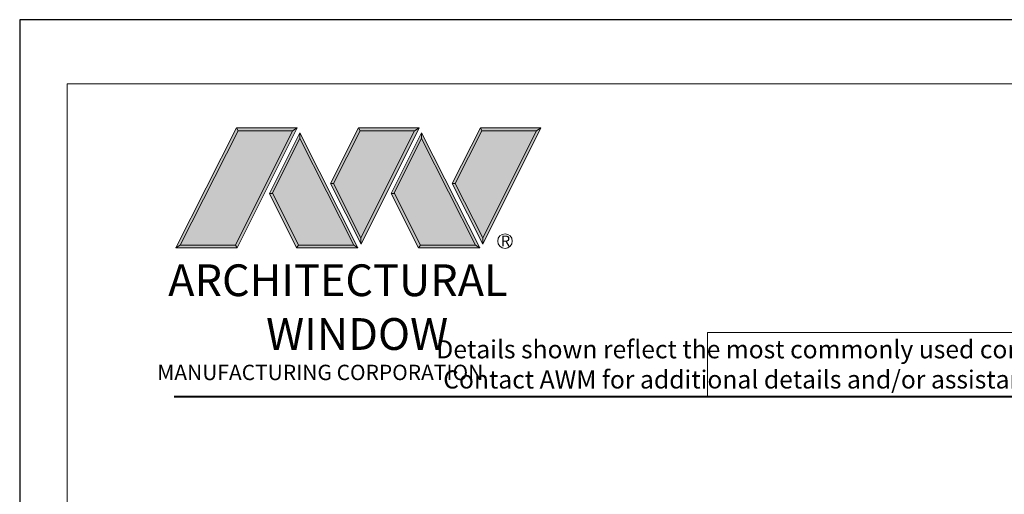
# Model space of a CAD drawing. Extents: x -10.4 to 80.2, y -41.8 to 51.8.
# Drawn here: x 7.9 to 16.1, y 47.9 to 51.8 of the extents above; entities that cross this region are included whole.
import ezdxf

# ---------------------------------------------------------------- set-up
doc = ezdxf.new("R2010")
doc.units = 0
doc.header["$LTSCALE"] = 0.01
doc.header["$MEASUREMENT"] = 0
doc.layers.get('0').update_dxf_attribs({"linetype": 'CONTINUOUS', "lineweight": 20})
doc.layers.add('LOGO', color=143, linetype='CONTINUOUS', lineweight=5)
doc.layers.add('Title Block', color=7, linetype='CONTINUOUS')
doc.layers.add('VP', color=4, linetype='CONTINUOUS', lineweight=20, plot=False)
doc.styles.get("Standard").update_dxf_attribs({"font": 'arial.ttf'})

# ---------------------------------------------------------------- blocks, each defined once
blk = doc.blocks.new('A$C403F61A2')
at = {"layer": 'LOGO', "lineweight": 5}
h = blk.add_hatch(color=135, dxfattribs=at)
h.set_gradient(color1=(83, 163, 172), color2=(0, 0, 0), one_color=1, name='CYLINDER')
h.paths.add_polyline_path([(2.3004, -0.8975), (2.2622, -0.92), (1.788, -1.8683), (1.8036, -1.8909)])
h.paths.add_polyline_path([(1.788, -1.8683), (1.3304, -1.8683), (1.295, -1.8909), (1.8036, -1.8909)])
h = blk.add_hatch(color=135, dxfattribs=at)
h.set_gradient(color1=(83, 163, 172), color2=(117, 182, 189), one_color=1, tint=0.6, name='CYLINDER')
h.paths.add_polyline_path([(2.2622, -0.92), (2.3004, -0.8975), (1.7983, -0.8975), (1.8108, -0.92)])
h.paths.add_polyline_path([(1.295, -1.8909), (1.3304, -1.8683), (1.8108, -0.92), (1.7983, -0.8975)])
h = blk.add_hatch(color=135, dxfattribs=at)
h.set_gradient(color1=(83, 163, 172), color2=(117, 182, 189), one_color=1, tint=0.6, name='CYLINDER')
h.paths.add_polyline_path([(2.8085, -0.8975), (2.821, -0.92), (3.2724, -0.92), (3.3106, -0.8975)])
h.paths.add_polyline_path([(2.5749, -1.3585), (2.5997, -1.3567), (2.821, -0.92), (2.8085, -0.8975)])
h = blk.add_hatch(color=135, dxfattribs=at)
h.set_gradient(color1=(83, 163, 172), color2=(0, 0, 0), one_color=1, name='CYLINDER')
h.paths.add_polyline_path([(2.5997, -1.3567), (2.5749, -1.3585), (2.8284, -1.8587), (2.8284, -1.8079)])
h.paths.add_polyline_path([(3.3106, -0.8975), (3.2724, -0.92), (2.8284, -1.8079), (2.8284, -1.8587), (2.8291, -1.8602)])
h = blk.add_hatch(color=135, dxfattribs=at)
h.set_gradient(color1=(83, 163, 172), color2=(117, 182, 189), one_color=1, tint=0.6, name='CYLINDER')
h.paths.add_polyline_path([(3.8187, -0.8975), (3.8312, -0.92), (4.2826, -0.92), (4.3208, -0.8975)])
h.paths.add_polyline_path([(3.5851, -1.3585), (3.6099, -1.3567), (3.8312, -0.92), (3.8187, -0.8975)])
h = blk.add_hatch(color=135, dxfattribs=at)
h.set_gradient(color1=(83, 163, 172), color2=(0, 0, 0), one_color=1, name='CYLINDER')
h.paths.add_polyline_path([(3.6099, -1.3567), (3.5851, -1.3585), (3.8386, -1.8587), (3.8386, -1.8079)])
h.paths.add_polyline_path([(4.3208, -0.8975), (4.2826, -0.92), (3.8386, -1.8079), (3.8386, -1.8587), (3.8393, -1.8602)])
h = blk.add_hatch(color=145, dxfattribs=at)
h.set_gradient(color1=(89, 138, 166), color2=(0, 114, 153), tint=1, name='CYLINDER')
h.paths.add_polyline_path([(2.2622, -0.92), (1.8108, -0.92), (1.3304, -1.8683), (1.788, -1.8683)])
h = blk.add_hatch(color=135, dxfattribs=at)
h.set_gradient(color1=(83, 163, 172), color2=(117, 182, 189), one_color=1, tint=0.6, name='CYLINDER')
h.paths.add_polyline_path([(2.3208, -0.9847), (2.3208, -0.9374), (2.0697, -1.4395), (2.0966, -1.4395), (2.095, -1.4362)])
h = blk.add_hatch(color=135, dxfattribs=at)
h.set_gradient(color1=(83, 163, 172), color2=(0, 0, 0), one_color=1, name='CYLINDER')
h.paths.add_polyline_path([(2.7685, -1.8683), (2.8038, -1.8909), (2.3208, -0.9374), (2.3208, -0.9847)])
h.paths.add_polyline_path([(2.0966, -1.4395), (2.0697, -1.4395), (2.2954, -1.8909), (2.3111, -1.8683)])
h = blk.add_hatch(color=145, dxfattribs=at)
h.set_gradient(color1=(89, 138, 166), color2=(0, 114, 153), tint=1, name='CYLINDER')
h.paths.add_polyline_path([(3.2724, -0.92), (2.821, -0.92), (2.5997, -1.3567), (2.8284, -1.8079)])
h = blk.add_hatch(color=135, dxfattribs=at)
h.set_gradient(color1=(83, 163, 172), color2=(117, 182, 189), one_color=1, tint=0.6, name='CYLINDER')
h.paths.add_polyline_path([(3.331, -0.9847), (3.3309, -0.9374), (3.0799, -1.4395), (3.1068, -1.4395), (3.1052, -1.4362)])
h = blk.add_hatch(color=135, dxfattribs=at)
h.set_gradient(color1=(83, 163, 172), color2=(0, 0, 0), one_color=1, name='CYLINDER')
h.paths.add_polyline_path([(3.7787, -1.8683), (3.814, -1.8909), (3.3309, -0.9374), (3.331, -0.9847)])
h.paths.add_polyline_path([(3.1068, -1.4395), (3.0799, -1.4395), (3.3056, -1.8909), (3.3213, -1.8683)])
h = blk.add_hatch(color=145, dxfattribs=at)
h.set_gradient(color1=(89, 138, 166), color2=(0, 114, 153), tint=1, name='CYLINDER')
h.paths.add_polyline_path([(4.2826, -0.92), (3.8312, -0.92), (3.6099, -1.3567), (3.8386, -1.8079)])
h = blk.add_hatch(color=145, dxfattribs=at)
h.set_gradient(color1=(89, 138, 166), color2=(0, 114, 153), tint=1, name='CYLINDER')
h.paths.add_polyline_path([(2.3208, -0.9847), (2.095, -1.4362), (2.3111, -1.8683), (2.7685, -1.8683)])
h = blk.add_hatch(color=145, dxfattribs=at)
h.set_gradient(color1=(89, 138, 166), color2=(0, 114, 153), tint=1, name='CYLINDER')
h.paths.add_polyline_path([(3.331, -0.9847), (3.1052, -1.4362), (3.3213, -1.8683), (3.7787, -1.8683)])
h = blk.add_hatch(color=135, dxfattribs=at)
h.set_gradient(color1=(83, 163, 172), color2=(0, 0, 0), one_color=1, name='CYLINDER')
h.paths.add_polyline_path([(2.8038, -1.8909), (2.7685, -1.8683), (2.3111, -1.8683), (2.2954, -1.8909)])
h = blk.add_hatch(color=135, dxfattribs=at)
h.set_gradient(color1=(83, 163, 172), color2=(0, 0, 0), one_color=1, name='CYLINDER')
h.paths.add_polyline_path([(3.814, -1.8909), (3.7787, -1.8683), (3.3213, -1.8683), (3.3056, -1.8909)])
blk.add_circle((4.0225, -1.8349), 0.06)
at = {"layer": 'LOGO', "color": 132, "lineweight": 5}
for p, q in [((1.295, -1.8909), (1.7983, -0.8975)), ((1.7983, -0.8975), (2.3004, -0.8975)), ((2.3004, -0.8975), (1.8036, -1.8909)), ((2.5749, -1.3585), (2.8085, -0.8975)), ((2.8085, -0.8975), (3.3106, -0.8975)), ((3.3106, -0.8975), (2.8291, -1.8602)), ((3.5851, -1.3585), (3.8187, -0.8975)), ((3.8187, -0.8975), (4.3208, -0.8975)), ((4.3208, -0.8975), (3.8393, -1.8602)), ((1.3304, -1.8683), (1.8108, -0.92)), ((2.2622, -0.92), (1.788, -1.8683)), ((1.8108, -0.92), (2.2622, -0.92)), ((2.3208, -0.9374), (2.0697, -1.4395)), ((2.8038, -1.8909), (2.3208, -0.9374)), ((2.5997, -1.3567), (2.821, -0.92)), ((2.821, -0.92), (3.2724, -0.92)), ((3.2724, -0.92), (2.8284, -1.8079)), ((3.3309, -0.9374), (3.0799, -1.4395)), ((3.814, -1.8909), (3.3309, -0.9374)), ((3.6099, -1.3567), (3.8312, -0.92)), ((3.8312, -0.92), (4.2826, -0.92)), ((4.2826, -0.92), (3.8386, -1.8079)), ((2.3208, -0.9847), (2.095, -1.4362)), ((2.7685, -1.8683), (2.3208, -0.9847)), ((3.331, -0.9847), (3.1052, -1.4362)), ((3.7787, -1.8683), (3.331, -0.9847)), ((2.8291, -1.8602), (2.5749, -1.3585)), ((2.8284, -1.8079), (2.5997, -1.3567)), ((3.8393, -1.8602), (3.5851, -1.3585)), ((3.8386, -1.8079), (3.6099, -1.3567)), ((2.0697, -1.4395), (2.2954, -1.8909)), ((2.095, -1.4362), (2.3111, -1.8683)), ((3.0799, -1.4395), (3.3056, -1.8909)), ((3.1052, -1.4362), (3.3213, -1.8683)), ((2.2954, -1.8909), (2.3111, -1.8683)), ((2.3111, -1.8683), (2.7685, -1.8683)), ((2.7685, -1.8683), (2.8038, -1.8909)), ((3.3056, -1.8909), (3.3213, -1.8683)), ((3.3213, -1.8683), (3.7787, -1.8683)), ((3.7787, -1.8683), (3.814, -1.8909)), ((2.8038, -1.8909), (2.2954, -1.8909)), ((3.814, -1.8909), (3.3056, -1.8909))]:
    blk.add_line(p, q, dxfattribs=at)
for points in [[(1.8108, -0.92), (1.7983, -0.8975)], [(2.2622, -0.92), (2.3004, -0.8975)], [(2.821, -0.92), (2.8085, -0.8975)], [(3.2724, -0.92), (3.3106, -0.8975)], [(3.8312, -0.92), (3.8187, -0.8975)], [(4.2826, -0.92), (4.3208, -0.8975)], [(2.3208, -0.9374), (2.3208, -0.9847)], [(3.3309, -0.9374), (3.331, -0.9847)], [(2.5997, -1.3567), (2.5749, -1.3585)], [(3.6099, -1.3567), (3.5851, -1.3585)], [(2.0697, -1.4395), (2.0966, -1.4395)], [(3.0799, -1.4395), (3.1068, -1.4395)], [(1.295, -1.8909), (1.8036, -1.8909), (1.788, -1.8683), (1.3304, -1.8683)]]:
    blk.add_lwpolyline(points, dxfattribs=at)
at = {"layer": 'LOGO', "lineweight": 5}
for points in [[(1.3304, -1.8683), (1.295, -1.8909)], [(2.8284, -1.8079), (2.8284, -1.8587)], [(3.8386, -1.8079), (3.8386, -1.8587)]]:
    blk.add_lwpolyline(points, dxfattribs=at)
at = {"layer": 'Title Block', "color": 7, "lineweight": 40}
blk.add_line((1.28, -3.1234), (15.9301, -3.1234), dxfattribs=at)
at = {"insert": (3.9881, -1.7891), "char_height": 0.0893, "width": 0.109529, "attachment_point": 1}
blk.add_mtext('R', dxfattribs=at)
at = {"layer": 'LOGO', "color": 144, "width": 3.167791, "attachment_point": 1}
for s, insert, char_height in [('\\pi0.04786;ARCHITECTURAL', (1.2181, -2.0278), 0.263233), ('WINDOW', (2.0423, -2.4732), 0.26323)]:
    blk.add_mtext(s, dxfattribs=dict(at, insert=insert, char_height=char_height))
at = {"layer": 'LOGO', "insert": (1.1121, -2.8594), "char_height": 0.1275, "width": 3.352148, "attachment_point": 1}
blk.add_mtext('\\pi0.22052;MANUFACTURING CORPORATION', dxfattribs=at)

msp = doc.modelspace()

# ---------------------------------------------------------------- linework, layer by layer
msp.add_lwpolyline([(19.4369, 49.20363), (13.62622, 49.20363), (13.62622, 48.67326), (19.4369, 48.67326)], close=True)
at = {"layer": 'Title Block'}
msp.add_lwpolyline([(7.92651, 51.7967), (7.92651, 29.53511), (25.13661, 29.53511), (25.13661, 51.7967)], close=True, dxfattribs=at)
msp.add_lwpolyline([(7.92651, 51.7967), (7.92651, 29.53511), (25.13661, 29.53511), (25.13661, 51.7967)], close=True, dxfattribs=at)
at = {"layer": 'VP', "color": 1}
msp.add_lwpolyline([(8.31873, 29.89206), (24.74439, 29.89206), (24.74439, 51.26534), (8.31873, 51.26534)], close=True, dxfattribs=at)

# ---------------------------------------------------------------- block references
at = {"ltscale": 0.5}
msp.add_blockref('A$C403F61A2', (7.92651, 51.7967), dxfattribs=at)

# ---------------------------------------------------------------- texts
at = {"insert": (10.97355, 49.14033), "char_height": 0.15, "width": 11.1219282, "attachment_point": 1}
msp.add_mtext('\\pi2.70718;Details shown reflect the most commonly used configurations.  \\P\\pi3.08857;Contact AWM for additional details and/or assistance.', dxfattribs=at)

doc.saveas('drawing.dxf')
